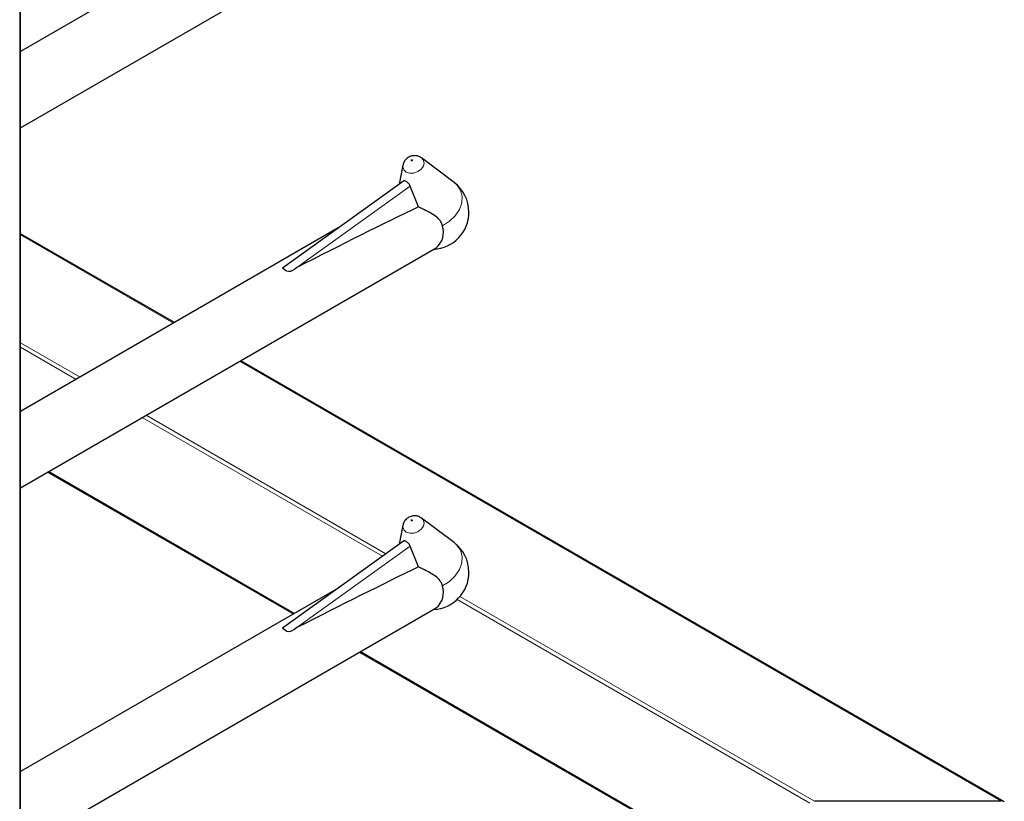
# Model space of a CAD drawing. Units: millimetres. Extents: x 0 to 210, y 0 to 297.
# Drawn here: x 177 to 185, y 98 to 103 of the extents above; entities that cross this region are included whole.
import ezdxf

# ---------------------------------------------------------------- set-up
doc = ezdxf.new("R2010")
doc.units = ezdxf.units.MM

msp = doc.modelspace()

# ---------------------------------------------------------------- linework, layer by layer
at = {"color": 8, "linetype": 'Continuous', "lineweight": 18}
for p, q in [((177.44498, 90.29111), (177.44498, 146.63243)), ((179.45736, 101.56114), (180.27954, 102.15235)), ((178.56187, 101.1581), (177.45084, 101.79948)), ((177.45084, 101.01573), (177.88305, 100.76622)), ((177.85476, 100.74989), (177.45084, 100.98307)), ((184.57262, 97.68816), (179.04191, 100.88098)), ((180.07846, 99.46618), (178.3348, 100.47277)), ((178.36309, 100.4891), (180.10366, 99.48429)), ((177.65587, 100.08083), (179.43894, 99.05149)), ((179.45736, 98.94821), (180.27954, 99.53942)), ((183.18083, 97.67522), (180.6208, 99.15309)), ((180.64093, 99.17413), (183.21497, 97.68816)), ((179.91898, 98.77437), (182.5019, 97.28328))]:
    msp.add_line(p, q, dxfattribs=at)
at = {"color": 7, "linetype": 'Continuous', "lineweight": 25}
for p, q in [((177.45084, 90.29927), (177.45084, 146.63581)), ((179.75756, 104.46128), (177.45084, 103.12964)), ((177.45084, 102.5754), (180.46857, 104.3175)), ((180.35631, 102.36001), (180.36194, 102.35629)), ((180.59822, 102.17878), (180.36194, 102.35629)), ((180.22704, 102.30431), (180.20046, 102.16683)), ((180.23092, 102.18874), (179.35291, 101.55738)), ((180.34014, 102.00209), (180.27954, 102.15235)), ((179.75756, 101.84835), (177.45084, 100.51671)), ((178.56773, 101.16148), (177.45084, 101.80624)), ((177.45084, 99.96247), (180.46857, 101.70457)), ((184.59262, 97.68338), (179.04777, 100.88436)), ((177.65001, 100.07745), (179.43308, 99.0481)), ((180.35631, 99.74708), (180.36194, 99.74336)), ((180.59822, 99.56585), (180.36194, 99.74336)), ((180.22704, 99.69138), (180.20046, 99.5539)), ((180.23092, 99.57581), (179.35291, 98.94445)), ((180.34014, 99.38915), (180.27954, 99.53942)), ((179.75756, 99.23542), (177.45084, 97.90378)), ((177.45084, 97.34954), (180.46857, 99.09164)), ((179.91312, 98.77098), (182.49604, 97.27989)), ((184.57262, 97.68816), (183.21497, 97.68816))]:
    msp.add_line(p, q, dxfattribs=at)
at = {"color": 8, "linetype": 'Continuous', "lineweight": 18, "flags": 128}
for points in [[(180.36194, 102.35629), (180.37383, 102.34355), (180.38063, 102.32156), (180.37567, 102.29738), (180.3597, 102.2747), (180.33517, 102.25697), (180.30579, 102.24689), (180.27605, 102.246), (180.25046, 102.25442), (180.23294, 102.27088), (180.22614, 102.29287), (180.22704, 102.30431)], [(180.28768, 102.33627), (180.28925, 102.33575), (180.29109, 102.33581), (180.29289, 102.33643), (180.29441, 102.33752), (180.29539, 102.33892), (180.29569, 102.34041), (180.29528, 102.34176), (180.2942, 102.34277), (180.29262, 102.34329), (180.29079, 102.34324), (180.28898, 102.34262), (180.28747, 102.34153), (180.28649, 102.34013), (180.28618, 102.33864), (180.2866, 102.33729), (180.28768, 102.33627)], [(180.59822, 102.17878), (180.61869, 102.16052), (180.64467, 102.12226), (180.65674, 102.07807), (180.65418, 102.0306), (180.63716, 101.98269), (180.60667, 101.93723), (180.56456, 101.89692), (180.51336, 101.8642)], [(180.36194, 99.74336), (180.37383, 99.73062), (180.38063, 99.70862), (180.37567, 99.68445), (180.3597, 99.66177), (180.33517, 99.64404), (180.30579, 99.63396), (180.27605, 99.63307), (180.25046, 99.64149), (180.23294, 99.65795), (180.22614, 99.67994), (180.22704, 99.69138)], [(180.28768, 99.72334), (180.28925, 99.72282), (180.29109, 99.72288), (180.29289, 99.7235), (180.29441, 99.72459), (180.29539, 99.72599), (180.29569, 99.72748), (180.29528, 99.72883), (180.2942, 99.72984), (180.29262, 99.73036), (180.29079, 99.73031), (180.28898, 99.72969), (180.28747, 99.72859), (180.28649, 99.7272), (180.28618, 99.72571), (180.2866, 99.72436), (180.28768, 99.72334)], [(180.59822, 99.56585), (180.61869, 99.54759), (180.64467, 99.50933), (180.65674, 99.46514), (180.65418, 99.41767), (180.63716, 99.36976), (180.60667, 99.32429), (180.56456, 99.28399), (180.51336, 99.25126)]]:
    msp.add_lwpolyline(points, dxfattribs=at)
at = {"color": 7, "linetype": 'Continuous', "lineweight": 25}
for centre, radius, start, end in [((180.43604, 101.96291), 0.27, 0, 53.083222), ((180.43604, 101.96291), 0.27, 272.731267, 0), ((180.37535, 101.81682), 0.14591, 309.709638, 18.946364), ((180.43604, 99.34998), 0.27, 0, 53.083222), ((180.43604, 99.34998), 0.27, 272.731267, 0), ((180.37535, 99.20389), 0.14591, 309.709638, 18.946364)]:
    msp.add_arc(centre, radius, start, end, dxfattribs=at)
for centre in [(177.51636, 100.27741), (177.51636, 97.66448)]:
    msp.add_ellipse(centre, major_axis=(3.95855, 2.17682), ratio=0.0489031, start_param=0.7500289, end_param=1.0316435, dxfattribs=at)
for points, knots in [([(180.35623, 102.35917), (180.35441, 102.36065), (180.3457, 102.36774), (180.32539, 102.37298), (180.29776, 102.37372), (180.26959, 102.36444), (180.24611, 102.34568), (180.2314, 102.32436), (180.22921, 102.30971), (180.22849, 102.30487)], [0, 0, 0, 0, 0.0427999, 0.2043374, 0.3675606, 0.5459359, 0.7310644, 0.9111233, 1, 1, 1, 1]), ([(180.27954, 102.15235), (180.27779, 102.15617), (180.27427, 102.16381), (180.26528, 102.17404), (180.25531, 102.18242), (180.24553, 102.18833), (180.2375, 102.19063), (180.2327, 102.19072), (180.23122, 102.18876), (180.23107, 102.18856)], [0, 0, 0, 0, 0.1619679, 0.3240269, 0.4897535, 0.6549086, 0.817254, 0.981548, 1, 1, 1, 1]), ([(180.51336, 101.8642), (180.51048, 101.87392), (180.50337, 101.89794), (180.46514, 101.93725), (180.40755, 101.9689), (180.35921, 101.9927), (180.34014, 102.00209)], [0, 0, 0, 0, 0.1369899, 0.3385676, 0.7390521, 1, 1, 1, 1]), ([(179.45736, 101.56114), (179.43637, 101.54516), (179.40003, 101.5175), (179.36766, 101.54451), (179.35398, 101.55593)], [0, 0, 0, 0, 0.5776676, 1, 1, 1, 1]), ([(180.35623, 99.74624), (180.35441, 99.74772), (180.3457, 99.75481), (180.32539, 99.76005), (180.29776, 99.76079), (180.26959, 99.75151), (180.24611, 99.73275), (180.2314, 99.71143), (180.22921, 99.69678), (180.22849, 99.69194)], [0, 0, 0, 0, 0.0427999, 0.2043374, 0.3675606, 0.5459359, 0.7310644, 0.9111233, 1, 1, 1, 1]), ([(180.27954, 99.53942), (180.27779, 99.54324), (180.27427, 99.55088), (180.26528, 99.56111), (180.25531, 99.56949), (180.24553, 99.5754), (180.2375, 99.5777), (180.2327, 99.57779), (180.23122, 99.57583), (180.23107, 99.57563)], [0, 0, 0, 0, 0.1619679, 0.3240269, 0.4897535, 0.6549086, 0.817254, 0.981548, 1, 1, 1, 1]), ([(180.51336, 99.25126), (180.51048, 99.26099), (180.50337, 99.28501), (180.46514, 99.32432), (180.40755, 99.35597), (180.35921, 99.37977), (180.34014, 99.38915)], [0, 0, 0, 0, 0.1369899, 0.3385676, 0.7390521, 1, 1, 1, 1]), ([(179.45736, 98.94821), (179.43637, 98.93223), (179.40003, 98.90457), (179.36766, 98.93158), (179.35398, 98.94299)], [0, 0, 0, 0, 0.5776676, 1, 1, 1, 1])]:
    msp.add_open_spline(points, degree=3, knots=knots, dxfattribs=at)

doc.saveas('drawing.dxf')
